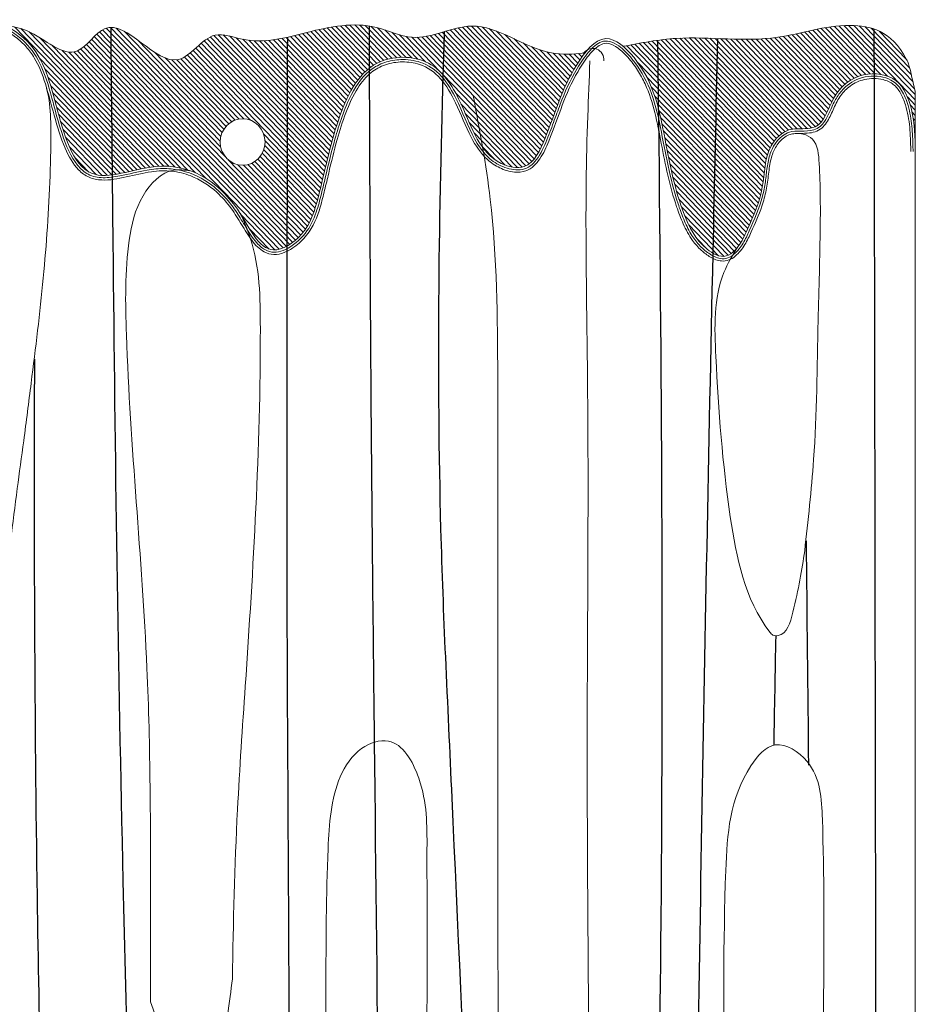
# Model space of a CAD drawing. Units: millimetres. Extents: x -605614936 to 17, y -1703671239 to 113.
# Drawn here: x -605612035 to -605611996, y -1703669604 to -1703669562 of the extents above; entities that cross this region are included whole.
import ezdxf

# ---------------------------------------------------------------- set-up
doc = ezdxf.new("R2010")
doc.units = ezdxf.units.MM
doc.layers.get('0').update_dxf_attribs({"lineweight": 9, "true_color": 0x1c1c1c})
doc.layers.add('05___PRT_ALL_DTM_CSYS', color=7, linetype='Continuous')

# ---------------------------------------------------------------- blocks, each defined once
blk = doc.blocks.new('A$C7A8449C8')
blk.add_line((60.1, 2.969, 1.28), (60.1, 103.149, 1.28))
at = {"color": 252, "linetype": 'Continuous'}
for p, q in [((23.019, 1.038, 1.28), (31.735, 9.755, 1.28)), ((30.016, 8.26, 1.28), (31.539, 9.784, 1.28)), ((49.458, 7.273, 1.28), (52.018, 9.833, 1.28)), ((49.558, 7.597, 1.28), (51.895, 9.934, 1.28)), ((49.674, 7.937, 1.28), (51.753, 10.016, 1.28)), ((49.812, 8.3, 1.28), (51.575, 10.063, 1.28)), ((49.993, 8.705, 1.28), (51.321, 10.034, 1.28)), ((50.354, 9.291, 1.28), (50.826, 9.763, 1.28)), ((23.139, 0.934, 1.28), (31.905, 9.701, 1.28)), ((23.254, 0.824, 1.28), (32.06, 9.631, 1.28)), ((23.366, 0.713, 1.28), (32.203, 9.549, 1.28)), ((23.48, 0.602, 1.28), (32.337, 9.459, 1.28)), ((23.597, 0.494, 1.28), (32.464, 9.361, 1.28)), ((30.402, 8.871, 1.28), (31.277, 9.746, 1.28)), ((49.221, 6.362, 1.28), (52.321, 9.462, 1.28)), ((49.292, 6.658, 1.28), (52.23, 9.595, 1.28)), ((49.371, 6.961, 1.28), (52.129, 9.719, 1.28)), ((23.72, 0.393, 1.28), (32.583, 9.256, 1.28)), ((29.455, 5.904, 1.28), (32.695, 9.144, 1.28)), ((29.894, 6.118, 1.28), (32.8, 9.024, 1.28)), ((49.035, 5.502, 1.28), (52.556, 9.023, 1.28)), ((49.094, 5.785, 1.28), (52.482, 9.174, 1.28)), ((49.155, 6.072, 1.28), (52.405, 9.321, 1.28)), ((30.139, 6.138, 1.28), (32.898, 8.897, 1.28)), ((30.336, 6.111, 1.28), (32.988, 8.763, 1.28)), ((30.504, 6.054, 1.28), (33.071, 8.621, 1.28)), ((48.866, 4.66, 1.28), (52.769, 8.562, 1.28)), ((48.922, 4.941, 1.28), (52.698, 8.716, 1.28)), ((48.978, 5.221, 1.28), (52.627, 8.87, 1.28)), ((30.649, 5.975, 1.28), (33.146, 8.472, 1.28)), ((30.775, 5.877, 1.28), (33.215, 8.316, 1.28)), ((30.884, 5.76, 1.28), (33.278, 8.155, 1.28)), ((48.669, 3.789, 1.28), (52.97, 8.09, 1.28)), ((48.743, 4.087, 1.28), (52.905, 8.25, 1.28)), ((48.807, 4.376, 1.28), (52.838, 8.407, 1.28)), ((30.974, 5.626, 1.28), (33.335, 7.988, 1.28)), ((31.043, 5.471, 1.28), (33.389, 7.816, 1.28)), ((31.088, 5.292, 1.28), (33.438, 7.641, 1.28)), ((48.474, 3.145, 1.28), (53.092, 7.763, 1.28)), ((48.582, 3.478, 1.28), (53.033, 7.928, 1.28)), ((31.038, 4.792, 1.28), (33.532, 7.287, 1.28)), ((31.098, 5.077, 1.28), (33.486, 7.465, 1.28)), ((47.736, 1.734, 1.28), (53.242, 7.239, 1.28)), ((48.126, 2.348, 1.28), (53.197, 7.419, 1.28)), ((48.332, 2.778, 1.28), (53.147, 7.594, 1.28)), ((27.768, 1.297, 1.28), (33.578, 7.108, 1.28)), ((27.891, 1.196, 1.28), (33.623, 6.928, 1.28)), ((47.217, 0.99, 1.28), (53.28, 7.053, 1.28)), ((47.407, 0.956, 1.28), (53.31, 6.859, 1.28)), ((21.537, 2.7, 1.28), (25.209, 6.372, 1.28)), ((21.634, 3.021, 1.28), (25.026, 6.413, 1.28)), ((21.723, 3.335, 1.28), (24.841, 6.453, 1.28)), ((21.809, 3.646, 1.28), (24.654, 6.491, 1.28)), ((21.897, 3.958, 1.28), (24.464, 6.525, 1.28)), ((21.989, 4.275, 1.28), (24.267, 6.553, 1.28)), ((22.092, 4.602, 1.28), (24.062, 6.572, 1.28)), ((22.213, 4.947, 1.28), (23.841, 6.575, 1.28)), ((22.368, 5.327, 1.28), (23.59, 6.548, 1.28)), ((22.622, 5.805, 1.28), (23.248, 6.431, 1.28)), ((22.744, 1.213, 1.28), (28, 6.469, 1.28)), ((22.889, 1.134, 1.28), (28.454, 6.698, 1.28)), ((28.012, 1.093, 1.28), (33.667, 6.748, 1.28)), ((28.132, 0.989, 1.28), (33.712, 6.568, 1.28)), ((28.255, 0.886, 1.28), (33.756, 6.388, 1.28)), ((47.597, 0.921, 1.28), (53.336, 6.66, 1.28)), ((47.788, 0.888, 1.28), (53.361, 6.46, 1.28)), ((19.921, 0.186, 1.28), (25.962, 6.227, 1.28)), ((20.215, 0.256, 1.28), (26.161, 6.202, 1.28)), ((20.577, 0.393, 1.28), (26.37, 6.185, 1.28)), ((21.061, 1.55, 1.28), (25.769, 6.258, 1.28)), ((21.069, 0.661, 1.28), (26.589, 6.18, 1.28)), ((21.279, 1.993, 1.28), (25.58, 6.294, 1.28)), ((21.423, 2.362, 1.28), (25.394, 6.332, 1.28)), ((21.625, 0.992, 1.28), (26.822, 6.189, 1.28)), ((22.051, 1.194, 1.28), (27.072, 6.214, 1.28)), ((22.348, 1.266, 1.28), (27.344, 6.262, 1.28)), ((22.57, 1.263, 1.28), (27.647, 6.34, 1.28)), ((28.381, 0.788, 1.28), (33.8, 6.207, 1.28)), ((28.515, 0.697, 1.28), (33.845, 6.027, 1.28)), ((37.649, 0.627, 1.28), (43.001, 5.979, 1.28)), ((39.029, 2.231, 1.28), (42.878, 6.081, 1.28)), ((39.596, 3.023, 1.28), (42.736, 6.163, 1.28)), ((39.838, 3.489, 1.28), (42.566, 6.218, 1.28)), ((40.03, 3.906, 1.28), (42.362, 6.238, 1.28)), ((40.213, 4.314, 1.28), (42.116, 6.216, 1.28)), ((40.422, 4.747, 1.28), (41.808, 6.133, 1.28)), ((47.98, 0.855, 1.28), (53.387, 6.262, 1.28)), ((48.174, 0.824, 1.28), (53.418, 6.068, 1.28)), ((23.855, 0.303, 1.28), (29.336, 5.784, 1.28)), ((28.659, 0.617, 1.28), (33.89, 5.848, 1.28)), ((28.82, 0.554, 1.28), (33.936, 5.669, 1.28)), ((37.878, 0.631, 1.28), (43.108, 5.862, 1.28)), ((38.087, 0.616, 1.28), (43.204, 5.733, 1.28)), ((38.283, 0.587, 1.28), (43.291, 5.596, 1.28)), ((40.765, 5.314, 1.28), (41.347, 5.896, 1.28)), ((48.368, 0.795, 1.28), (53.456, 5.882, 1.28)), ((48.565, 0.767, 1.28), (53.504, 5.705, 1.28)), ((48.764, 0.742, 1.28), (53.562, 5.539, 1.28)), ((24.011, 0.235, 1.28), (29.121, 5.345, 1.28)), ((24.203, 0.203, 1.28), (29.101, 5.1, 1.28)), ((29.01, 0.52, 1.28), (33.982, 5.491, 1.28)), ((29.24, 0.525, 1.28), (34.03, 5.314, 1.28)), ((29.512, 0.572, 1.28), (34.079, 5.139, 1.28)), ((38.47, 0.55, 1.28), (43.371, 5.451, 1.28)), ((38.652, 0.507, 1.28), (43.445, 5.301, 1.28)), ((38.83, 0.461, 1.28), (43.515, 5.146, 1.28)), ((48.966, 0.719, 1.28), (53.632, 5.384, 1.28)), ((49.171, 0.699, 1.28), (53.713, 5.241, 1.28)), ((49.38, 0.683, 1.28), (53.805, 5.108, 1.28)), ((60.088, 5.105, 1.28), (60.1, 5.117, 1.28)), ((60.095, 5.337, 1.28), (60.1, 5.342, 1.28)), ((24.455, 0.23, 1.28), (29.128, 4.903, 1.28)), ((24.819, 0.37, 1.28), (29.185, 4.735, 1.28)), ((29.811, 0.646, 1.28), (34.129, 4.964, 1.28)), ((30.106, 0.717, 1.28), (34.18, 4.791, 1.28)), ((39.006, 0.412, 1.28), (43.583, 4.989, 1.28)), ((39.181, 0.362, 1.28), (43.648, 4.83, 1.28)), ((39.356, 0.314, 1.28), (43.713, 4.67, 1.28)), ((49.592, 0.671, 1.28), (53.907, 4.986, 1.28)), ((49.809, 0.663, 1.28), (54.021, 4.875, 1.28)), ((50.029, 0.659, 1.28), (54.146, 4.776, 1.28)), ((50.253, 0.658, 1.28), (54.286, 4.691, 1.28)), ((60.061, 4.63, 1.28), (60.1, 4.668, 1.28)), ((60.078, 4.87, 1.28), (60.1, 4.893, 1.28)), ((25.424, 0.75, 1.28), (29.264, 4.59, 1.28)), ((26.171, 1.272, 1.28), (29.363, 4.464, 1.28)), ((26.643, 1.519, 1.28), (29.479, 4.356, 1.28)), ((26.948, 1.6, 1.28), (29.613, 4.266, 1.28)), ((30.373, 0.76, 1.28), (34.233, 4.62, 1.28)), ((30.619, 0.781, 1.28), (34.288, 4.45, 1.28)), ((30.848, 0.786, 1.28), (34.344, 4.282, 1.28)), ((39.534, 0.267, 1.28), (43.776, 4.509, 1.28)), ((39.717, 0.225, 1.28), (43.839, 4.347, 1.28)), ((50.48, 0.661, 1.28), (54.444, 4.625, 1.28)), ((50.709, 0.665, 1.28), (54.629, 4.585, 1.28)), ((50.94, 0.672, 1.28), (54.837, 4.57, 1.28)), ((51.172, 0.679, 1.28), (55.059, 4.567, 1.28)), ((51.405, 0.688, 1.28), (55.276, 4.559, 1.28)), ((51.638, 0.696, 1.28), (55.474, 4.533, 1.28)), ((51.87, 0.704, 1.28), (55.645, 4.479, 1.28)), ((52.1, 0.71, 1.28), (55.785, 4.395, 1.28)), ((52.329, 0.714, 1.28), (55.9, 4.285, 1.28)), ((60.037, 4.381, 1.28), (60.1, 4.444, 1.28)), ((27.172, 1.6, 1.28), (29.768, 4.196, 1.28)), ((27.35, 1.553, 1.28), (29.948, 4.151, 1.28)), ((27.502, 1.481, 1.28), (30.162, 4.141, 1.28)), ((27.639, 1.393, 1.28), (30.447, 4.201, 1.28)), ((31.066, 0.779, 1.28), (34.402, 4.115, 1.28)), ((31.274, 0.763, 1.28), (34.462, 3.951, 1.28)), ((39.905, 0.189, 1.28), (43.901, 4.185, 1.28)), ((40.103, 0.162, 1.28), (43.962, 4.022, 1.28)), ((40.314, 0.149, 1.28), (44.024, 3.859, 1.28)), ((52.555, 0.716, 1.28), (55.997, 4.158, 1.28)), ((52.778, 0.714, 1.28), (56.082, 4.018, 1.28)), ((52.998, 0.709, 1.28), (56.158, 3.869, 1.28)), ((59.949, 3.844, 1.28), (60.1, 3.995, 1.28)), ((60.001, 4.121, 1.28), (60.1, 4.219, 1.28)), ((31.475, 0.739, 1.28), (34.525, 3.789, 1.28)), ((31.67, 0.709, 1.28), (34.589, 3.629, 1.28)), ((31.86, 0.675, 1.28), (34.657, 3.472, 1.28)), ((40.546, 0.157, 1.28), (44.086, 3.696, 1.28)), ((40.805, 0.191, 1.28), (44.149, 3.535, 1.28)), ((53.214, 0.701, 1.28), (56.229, 3.716, 1.28)), ((53.425, 0.688, 1.28), (56.3, 3.562, 1.28)), ((53.632, 0.67, 1.28), (56.373, 3.411, 1.28)), ((59.748, 3.193, 1.28), (60.1, 3.546, 1.28)), ((59.872, 3.542, 1.28), (60.1, 3.77, 1.28)), ((32.047, 0.638, 1.28), (34.728, 3.318, 1.28)), ((32.231, 0.597, 1.28), (34.802, 3.168, 1.28)), ((32.414, 0.555, 1.28), (34.879, 3.021, 1.28)), ((41.097, 0.258, 1.28), (44.212, 3.374, 1.28)), ((41.427, 0.363, 1.28), (44.278, 3.214, 1.28)), ((41.797, 0.509, 1.28), (44.344, 3.057, 1.28)), ((53.835, 0.648, 1.28), (56.451, 3.265, 1.28)), ((54.033, 0.622, 1.28), (56.537, 3.126, 1.28)), ((54.226, 0.591, 1.28), (56.632, 2.996, 1.28)), ((56.908, 0.129, 1.28), (60.1, 3.321, 1.28)), ((57.126, 0.123, 1.28), (60.1, 3.097, 1.28)), ((32.595, 0.512, 1.28), (34.961, 2.878, 1.28)), ((32.775, 0.468, 1.28), (35.047, 2.739, 1.28)), ((32.956, 0.424, 1.28), (35.138, 2.606, 1.28)), ((42.2, 0.687, 1.28), (44.413, 2.901, 1.28)), ((42.61, 0.874, 1.28), (44.484, 2.747, 1.28)), ((43.001, 1.04, 1.28), (44.557, 2.596, 1.28)), ((54.416, 0.556, 1.28), (56.734, 2.874, 1.28)), ((54.604, 0.519, 1.28), (56.845, 2.76, 1.28)), ((54.789, 0.48, 1.28), (56.964, 2.655, 1.28)), ((54.974, 0.44, 1.28), (57.092, 2.558, 1.28)), ((57.352, 0.125, 1.28), (60.071, 2.843, 1.28)), ((57.591, 0.138, 1.28), (60.002, 2.549, 1.28)), ((33.137, 0.381, 1.28), (35.233, 2.477, 1.28)), ((33.32, 0.339, 1.28), (35.334, 2.353, 1.28)), ((33.503, 0.298, 1.28), (35.441, 2.236, 1.28)), ((33.689, 0.259, 1.28), (35.554, 2.124, 1.28)), ((37.389, 0.592, 1.28), (38.923, 2.125, 1.28)), ((43.355, 1.169, 1.28), (44.633, 2.447, 1.28)), ((43.67, 1.26, 1.28), (44.711, 2.301, 1.28)), ((43.95, 1.315, 1.28), (44.792, 2.157, 1.28)), ((55.158, 0.4, 1.28), (57.229, 2.471, 1.28)), ((55.343, 0.36, 1.28), (57.376, 2.393, 1.28)), ((55.528, 0.321, 1.28), (57.534, 2.327, 1.28)), ((55.715, 0.284, 1.28), (57.704, 2.273, 1.28)), ((55.904, 0.248, 1.28), (57.888, 2.232, 1.28)), ((56.096, 0.216, 1.28), (58.088, 2.208, 1.28)), ((56.292, 0.187, 1.28), (58.308, 2.203, 1.28)), ((56.492, 0.162, 1.28), (58.556, 2.226, 1.28)), ((56.697, 0.143, 1.28), (58.854, 2.3, 1.28)), ((57.847, 0.17, 1.28), (59.928, 2.252, 1.28)), ((33.878, 0.223, 1.28), (35.674, 2.02, 1.28)), ((34.069, 0.19, 1.28), (35.802, 1.923, 1.28)), ((34.264, 0.16, 1.28), (35.938, 1.834, 1.28)), ((34.463, 0.135, 1.28), (36.082, 1.754, 1.28)), ((44.204, 1.344, 1.28), (44.875, 2.015, 1.28)), ((44.44, 1.356, 1.28), (44.96, 1.876, 1.28)), ((44.663, 1.355, 1.28), (45.048, 1.74, 1.28)), ((58.134, 0.233, 1.28), (59.846, 1.945, 1.28)), ((34.668, 0.116, 1.28), (36.236, 1.684, 1.28)), ((34.879, 0.102, 1.28), (36.4, 1.623, 1.28)), ((35.099, 0.097, 1.28), (36.574, 1.573, 1.28)), ((35.329, 0.103, 1.28), (36.759, 1.533, 1.28)), ((35.572, 0.121, 1.28), (36.956, 1.506, 1.28)), ((35.833, 0.158, 1.28), (37.167, 1.492, 1.28)), ((36.119, 0.219, 1.28), (37.394, 1.494, 1.28)), ((36.436, 0.312, 1.28), (37.642, 1.518, 1.28)), ((36.77, 0.421, 1.28), (37.921, 1.573, 1.28)), ((37.094, 0.521, 1.28), (38.258, 1.685, 1.28)), ((44.878, 1.345, 1.28), (45.139, 1.606, 1.28)), ((45.086, 1.329, 1.28), (45.232, 1.475, 1.28)), ((45.289, 1.307, 1.28), (45.33, 1.348, 1.28)), ((58.485, 0.36, 1.28), (59.714, 1.589, 1.28))]:
    blk.add_line(p, q, dxfattribs=at)
blk.add_circle((30.1, 5.139, 1.28), 1)
blk.add_arc((45.719, 1.604, 1.28), 0.496, 217.3859, 4.7163)
for points, knots in [([(52.273, 73.611, 0.92), (52.384, 73.741, 0.96), (52.738, 74.043, 1.089), (53.752, 74.207, 1.458), (54.803, 72.73, 1.841), (55.372, 70.096, 2.048), (55.483, 66.538, 2.088), (55.681, 61.342, 2.16), (55.654, 53.012, 2.151), (55.768, 43.507, 2.192), (55.797, 35.883, 2.202), (55.624, 31.982, 2.139), (53.78, 30.703, 1.468), (51.967, 32.955, 0.808), (51.663, 38.056, 0.698), (51.756, 46.352, 0.732), (51.648, 55.468, 0.692), (51.634, 63.314, 0.687), (51.324, 67.516, 0.575), (51.396, 69.346, 0.601)], [3.266561, 3.266561, 3.266561, 3.266561, 3.796067, 4.718525, 6.15354, 8.677935, 12.950562, 16.723388, 24.310444, 37.949593, 45.035459, 47.606786, 49.157249, 50.541355, 55.173473, 64.473639, 75.423006, 82.521562, 88.020165, 88.020165, 88.020165, 88.020165]), ([(45.754, 64.588, 0.064), (45.756, 64.528, 0.063), (46.127, 53.474, -0.11), (45.635, 37.193, 0.12), (45.937, 17.067, -0.021), (45.633, 7.033, 0.121), (45.912, 2.444, -0.009), (45.926, 1.65, -0.016), (45.927, 1.645, -0.016)], [80.548752, 80.548752, 80.548752, 80.548752, 80.728912, 113.498848, 129.795975, 141.201538, 143.568078, 143.584007, 143.584007, 143.584007, 143.584007]), ([(39.987, 3.136, 2.753), (40.317, 4.621, 2.6), (41.198, 8.586, 2.189), (41.27, 18.09, 2.155), (41.212, 32.456, 2.182), (41.273, 44.366, 2.154), (41.254, 50.844, 2.163)], [0, 0, 0, 0, 4.573894, 12.219012, 28.332503, 47.810456, 47.810456, 47.810456, 47.810456]), ([(34.04, 48.756, 0.137), (34.041, 48.724, 0.137), (34.041, 48.691, 0.138), (34.042, 48.658, 0.138), (34.042, 48.658, 0.138), (34.042, 48.658, 0.138), (34.042, 48.658, 0.138), (34.046, 48.354, 0.14), (34.076, 46, 0.158), (34.117, 41.598, 0.181), (34.118, 36.549, 0.182), (34.327, 32.899, 0.302), (35.31, 31.203, 0.87), (36.856, 30.606, 1.763), (38.033, 32.912, 2.442), (38.002, 36.079, 2.424), (38.043, 41.045, 2.448), (37.975, 45.696, 2.409), (37.956, 48.779, 2.398), (37.955, 49.558, 2.397)], [12.939676, 12.939676, 12.939676, 12.939676, 13.063141, 13.063141, 13.063141, 13.063832, 13.063832, 13.063832, 14.21253, 21.9604, 29.442729, 33.370712, 35.295151, 36.839279, 39.454859, 43.281986, 49.177585, 57.855273, 60.776912, 60.776912, 60.776912, 60.776912]), ([(26.297, 42.168, 0.146), (26.299, 40.78, 0.147), (26.3, 35.988, 0.147), (26.291, 26.388, 0.143), (25.362, 16.913, -0.291), (25.27, 10.026, -0.333), (25.791, 7.495, -0.09), (26.889, 6.236, 0.422), (27.64, 6.347, 0.772), (27.854, 6.378, 0.871)], [60.598801, 60.598801, 60.598801, 60.598801, 64.759713, 74.96652, 89.355204, 93.434201, 95.431804, 97.177973, 97.873279, 97.873279, 97.873279, 97.873279]), ([(29.544, 41.177, 1.659), (29.575, 38.75, 1.674), (29.674, 34.526, 1.72), (30.273, 25.205, 2), (30.727, 17.109, 2.211), (30.624, 10.126, 2.163), (30.008, 8.571, 1.876), (29.865, 8.209, 1.809)], [62.275286, 62.275286, 62.275286, 62.275286, 69.538499, 74.858073, 90.272772, 94.163432, 95.343959, 95.343959, 95.343959, 95.343959]), ([(52.18, 9.65, 1.28), (51.955, 10.011, 1.28), (51.083, 11.412, 1.28), (51.228, 15.568, 1.28), (51.635, 20.671, 1.28), (52.495, 24.88, 1.28), (53.747, 26.405, 1.28), (54.357, 26.417, 1.28), (54.83, 24.756, 1.28), (55.043, 23.569, 1.28), (55.166, 22.742, 1.28)], [0, 0, 0, 0, 1.264182, 4.899069, 11.837004, 17.09796, 17.289216, 17.52841, 18.725038, 21.396715, 21.396715, 21.396715, 21.396715]), ([(19.486, 24.591, 1.28), (19.663, 22.987, 1.28), (19.921, 20.957, 1.28), (20.241, 18.703, 1.28), (20.343, 18.002, 1.28)], [31.344811, 31.344811, 31.344811, 31.344811, 36.238061, 38.387679, 38.387679, 38.387679, 38.387679]), ([(0.3, 7.248, 1.28), (0.321, 6.921, 1.28), (0.342, 6.594, 1.28), (0.417, 5.615, 1.28), (0.483, 4.967, 1.28), (0.711, 3.67, 1.28), (0.867, 3.014, 1.28), (1.265, 2.148, 1.28), (1.422, 1.88, 1.28), (1.756, 1.463, 1.28), (1.918, 1.299, 1.28), (2.281, 1.011, 1.28), (2.479, 0.889, 1.28), (2.852, 0.739, 1.28), (3.024, 0.698, 1.28), (3.46, 0.681, 1.28), (3.739, 0.763, 1.28), (4.274, 1.046, 1.28), (4.526, 1.244, 1.28), (4.938, 1.661, 1.28), (5.103, 1.883, 1.28), (5.453, 2.489, 1.28), (5.608, 2.897, 1.28), (5.838, 3.611, 1.28), (5.917, 3.876, 1.28), (6.067, 4.377, 1.28), (6.137, 4.61, 1.28), (6.291, 5.075, 1.28), (6.376, 5.304, 1.28), (6.541, 5.639, 1.28), (6.614, 5.762, 1.28), (6.779, 5.955, 1.28), (6.87, 6.034, 1.28), (7.071, 6.114, 1.28), (7.168, 6.123, 1.28), (7.348, 6.102, 1.28), (7.432, 6.073, 1.28), (7.595, 5.995, 1.28), (7.673, 5.947, 1.28), (7.921, 5.771, 1.28), (8.089, 5.618, 1.28), (8.504, 5.239, 1.28), (8.753, 5.006, 1.28), (9.144, 4.735, 1.28), (9.286, 4.656, 1.28), (9.592, 4.548, 1.28), (9.757, 4.539, 1.28), (10.108, 4.594, 1.28), (10.291, 4.66, 1.28), (10.681, 4.856, 1.28), (10.885, 4.992, 1.28), (11.264, 5.275, 1.28), (11.442, 5.426, 1.28), (11.975, 5.891, 1.28), (12.327, 6.216, 1.28), (12.954, 6.613, 1.28), (13.165, 6.726, 1.28), (13.612, 6.908, 1.28), (13.847, 6.975, 1.28), (14.245, 7.007, 1.28), (14.411, 6.994, 1.28), (14.719, 6.902, 1.28), (14.859, 6.826, 1.28), (15.293, 6.493, 1.28), (15.52, 6.141, 1.28), (15.896, 5.373, 1.28), (16.042, 4.954, 1.28), (16.441, 3.738, 1.28), (16.614, 3.054, 1.28), (17.021, 2.098, 1.28), (17.137, 1.855, 1.28), (17.404, 1.369, 1.28), (17.556, 1.128, 1.28), (17.9, 0.692, 1.28), (18.095, 0.502, 1.28), (18.462, 0.272, 1.28), (18.629, 0.211, 1.28), (18.985, 0.188, 1.28), (19.183, 0.225, 1.28), (19.587, 0.378, 1.28), (19.791, 0.492, 1.28), (20.154, 0.753, 1.28), (20.311, 0.893, 1.28), (20.584, 1.189, 1.28), (20.703, 1.347, 1.28), (21.016, 1.85, 1.28), (21.171, 2.225, 1.28), (21.443, 3.053, 1.28), (21.561, 3.509, 1.28), (21.834, 4.468, 1.28), (21.985, 4.962, 1.28), (22.343, 5.762, 1.28), (22.536, 6.086, 1.28), (22.923, 6.469, 1.28), (23.08, 6.582, 1.28), (23.432, 6.731, 1.28), (23.621, 6.766, 1.28), (24.167, 6.79, 1.28), (24.535, 6.722, 1.28), (25.285, 6.563, 1.28), (25.666, 6.469, 1.28), (26.344, 6.377, 1.28), (26.646, 6.369, 1.28), (27.232, 6.43, 1.28), (27.516, 6.497, 1.28), (28.203, 6.755, 1.28), (28.592, 6.991, 1.28), (29.181, 7.509, 1.28), (29.399, 7.746, 1.28), (29.758, 8.224, 1.28), (29.905, 8.456, 1.28), (30.199, 8.927, 1.28), (30.346, 9.162, 1.28), (30.668, 9.575, 1.28), (30.844, 9.757, 1.28), (31.192, 9.939, 1.28), (31.34, 9.98, 1.28), (31.647, 9.987, 1.28), (31.803, 9.953, 1.28), (32.104, 9.84, 1.28), (32.251, 9.761, 1.28), (32.602, 9.523, 1.28), (32.796, 9.344, 1.28), (33.261, 8.779, 1.28), (33.431, 8.36, 1.28), (33.634, 7.7, 1.28), (33.696, 7.455, 1.28), (33.82, 6.969, 1.28), (33.879, 6.727, 1.28), (34.056, 6.002, 1.28), (34.175, 5.52, 1.28), (34.428, 4.654, 1.28), (34.552, 4.267, 1.28), (34.85, 3.505, 1.28), (35.025, 3.135, 1.28), (35.41, 2.554, 1.28), (35.607, 2.326, 1.28), (36.024, 2, 1.28), (36.236, 1.887, 1.28), (36.709, 1.733, 1.28), (36.968, 1.693, 1.28), (37.487, 1.689, 1.28), (37.746, 1.725, 1.28), (38.358, 1.913, 1.28), (38.663, 2.125, 1.28), (39.186, 2.701, 1.28), (39.404, 3.064, 1.28), (39.837, 3.934, 1.28), (40.036, 4.455, 1.28), (40.486, 5.29, 1.28), (40.711, 5.623, 1.28), (41.177, 6.033, 1.28), (41.36, 6.155, 1.28), (41.771, 6.344, 1.28), (41.997, 6.413, 1.28), (42.397, 6.447, 1.28), (42.572, 6.434, 1.28), (42.867, 6.333, 1.28), (42.987, 6.258, 1.28), (43.194, 6.078, 1.28), (43.282, 5.972, 1.28), (43.523, 5.626, 1.28), (43.644, 5.358, 1.28), (43.99, 4.542, 1.28), (44.166, 4.036, 1.28), (44.55, 3.062, 1.28), (44.758, 2.594, 1.28), (45.199, 1.865, 1.28), (45.362, 1.62, 1.28), (45.712, 1.201, 1.28), (45.901, 1.032, 1.28), (46.197, 0.891, 1.28), (46.305, 0.875, 1.28), (46.554, 0.925, 1.28), (46.698, 0.995, 1.28), (46.989, 1.203, 1.28), (47.136, 1.339, 1.28), (47.439, 1.667, 1.28), (47.586, 1.858, 1.28), (47.842, 2.241, 1.28), (47.952, 2.436, 1.28), (48.239, 3.033, 1.28), (48.375, 3.447, 1.28), (48.596, 4.307, 1.28), (48.682, 4.754, 1.28), (48.863, 5.659, 1.28), (48.956, 6.117, 1.28), (49.176, 7.027, 1.28), (49.302, 7.48, 1.28), (49.544, 8.174, 1.28), (49.64, 8.422, 1.28), (49.867, 8.912, 1.28), (50, 9.153, 1.28), (50.283, 9.529, 1.28), (50.412, 9.672, 1.28), (50.683, 9.912, 1.28), (50.818, 10.013, 1.28), (51.117, 10.182, 1.28), (51.281, 10.248, 1.28), (51.567, 10.27, 1.28), (51.681, 10.257, 1.28), (51.89, 10.181, 1.28), (51.982, 10.122, 1.28), (52.249, 9.911, 1.28), (52.384, 9.736, 1.28), (52.609, 9.379, 1.28), (52.697, 9.193, 1.28), (52.951, 8.649, 1.28), (53.121, 8.282, 1.28), (53.335, 7.675, 1.28), (53.403, 7.448, 1.28), (53.5, 6.981, 1.28), (53.528, 6.744, 1.28), (53.583, 6.29, 1.28), (53.613, 6.071, 1.28), (53.711, 5.69, 1.28), (53.775, 5.525, 1.28), (53.959, 5.218, 1.28), (54.083, 5.075, 1.28), (54.298, 4.91, 1.28), (54.381, 4.862, 1.28), (54.534, 4.804, 1.28), (54.605, 4.789, 1.28), (54.767, 4.771, 1.28), (54.856, 4.769, 1.28), (55.085, 4.766, 1.28), (55.234, 4.768, 1.28), (55.495, 4.737, 1.28), (55.606, 4.714, 1.28), (55.815, 4.624, 1.28), (55.908, 4.56, 1.28), (56.064, 4.41, 1.28), (56.128, 4.326, 1.28), (56.296, 4.062, 1.28), (56.379, 3.868, 1.28), (56.558, 3.48, 1.28), (56.655, 3.295, 1.28), (56.899, 2.976, 1.28), (57.04, 2.839, 1.28), (57.386, 2.595, 1.28), (57.6, 2.5, 1.28), (58.1, 2.387, 1.28), (58.398, 2.387, 1.28), (58.834, 2.494, 1.28), (58.989, 2.563, 1.28), (59.246, 2.756, 1.28), (59.352, 2.881, 1.28), (59.532, 3.183, 1.28), (59.605, 3.357, 1.28), (59.761, 3.855, 1.28), (59.817, 4.182, 1.28), (59.882, 4.828, 1.28), (59.891, 5.153, 1.28), (59.899, 5.504, 1.28), (59.9, 5.525, 1.28), (59.9, 5.546, 1.28)], [0, 0, 0, 0, 0.990578, 0.990578, 2.971734, 2.971734, 4.95289, 4.95289, 5.922774, 5.922774, 6.633085, 6.633085, 7.343396, 7.343396, 7.937594, 7.937594, 8.885214, 8.885214, 9.832835, 9.832835, 10.780455, 10.780455, 12.192944, 12.192944, 12.95115, 12.95115, 13.541783, 13.541783, 14.132417, 14.132417, 14.532769, 14.532769, 14.886979, 14.886979, 15.16403, 15.16403, 15.441081, 15.441081, 15.718132, 15.718132, 16.319001, 16.319001, 17.147122, 17.147122, 17.628154, 17.628154, 18.239915, 18.239915, 18.851676, 18.851676, 19.573714, 19.573714, 20.295752, 20.295752, 21.739827, 21.739827, 22.37702, 22.37702, 23.014213, 23.014213, 23.461827, 23.461827, 23.90944, 23.90944, 25.004149, 25.004149, 26.098858, 26.098858, 28.501815, 28.501815, 29.279431, 29.279431, 30.057048, 30.057048, 30.889564, 30.889564, 31.57744, 31.57744, 32.265317, 32.265317, 32.953193, 32.953193, 33.599939, 33.599939, 34.246685, 34.246685, 35.540178, 35.540178, 36.83367, 36.83367, 38.127162, 38.127162, 39.1911, 39.1911, 39.777262, 39.777262, 40.363425, 40.363425, 41.423332, 41.423332, 42.483239, 42.483239, 43.396983, 43.396983, 44.310726, 44.310726, 45.705389, 45.705389, 46.616927, 46.616927, 47.325827, 47.325827, 48.034728, 48.034728, 48.743628, 48.743628, 49.169683, 49.169683, 49.595738, 49.595738, 50.021793, 50.021793, 50.67059, 50.67059, 51.935623, 51.935623, 52.693527, 52.693527, 53.451432, 53.451432, 54.967242, 54.967242, 56.15223, 56.15223, 57.337219, 57.337219, 58.300376, 58.300376, 59.09368, 59.09368, 59.886985, 59.886985, 60.680289, 60.680289, 61.936692, 61.936692, 63.193096, 63.193096, 64.731635, 64.731635, 65.871398, 65.871398, 66.472829, 66.472829, 67.059569, 67.059569, 67.497905, 67.497905, 67.861197, 67.861197, 68.22449, 68.22449, 68.967626, 68.967626, 70.628466, 70.628466, 72.289306, 72.289306, 73.062624, 73.062624, 73.835942, 73.835942, 74.39636, 74.39636, 74.956778, 74.956778, 75.517196, 75.517196, 76.198379, 76.198379, 76.879561, 76.879561, 78.241926, 78.241926, 79.626598, 79.626598, 81.01127, 81.01127, 82.395941, 82.395941, 83.181182, 83.181182, 83.966423, 83.966423, 84.489493, 84.489493, 84.911599, 84.911599, 85.333704, 85.333704, 85.590416, 85.590416, 85.847127, 85.847127, 86.435215, 86.435215, 87.023303, 87.023303, 88.21258, 88.21258, 88.895746, 88.895746, 89.578912, 89.578912, 90.262078, 90.262078, 90.851362, 90.851362, 91.440646, 91.440646, 91.779845, 91.779845, 92.065107, 92.065107, 92.350369, 92.350369, 92.751535, 92.751535, 93.033677, 93.033677, 93.315819, 93.315819, 93.59796, 93.59796, 94.157622, 94.157622, 94.786831, 94.786831, 95.416041, 95.416041, 96.1786, 96.1786, 97.067698, 97.067698, 97.648688, 97.648688, 98.229677, 98.229677, 98.810667, 98.810667, 99.812822, 99.812822, 100.814977, 100.814977, 100.87899, 100.87899, 100.87899, 100.87899]), ([(0.2, 7.242, 1.28), (0.221, 6.915, 1.28), (0.242, 6.588, 1.28), (0.317, 5.609, 1.28), (0.383, 4.958, 1.28), (0.591, 3.774, 1.28), (0.713, 3.235, 1.28), (1.091, 2.227, 1.28), (1.348, 1.759, 1.28), (1.911, 1.165, 1.28), (2.141, 0.978, 1.28), (2.639, 0.698, 1.28), (2.904, 0.607, 1.28), (3.432, 0.578, 1.28), (3.702, 0.647, 1.28), (4.221, 0.893, 1.28), (4.467, 1.069, 1.28), (5.177, 1.717, 1.28), (5.464, 2.248, 1.28), (5.792, 3.133, 1.28), (5.876, 3.395, 1.28), (6.032, 3.908, 1.28), (6.104, 4.153, 1.28), (6.283, 4.741, 1.28), (6.395, 5.094, 1.28), (6.612, 5.565, 1.28), (6.702, 5.722, 1.28), (6.88, 5.909, 1.28), (6.958, 5.966, 1.28), (7.135, 6.024, 1.28), (7.229, 6.022, 1.28), (7.409, 5.977, 1.28), (7.497, 5.935, 1.28), (7.78, 5.762, 1.28), (7.979, 5.583, 1.28), (8.397, 5.201, 1.28), (8.616, 4.997, 1.28), (9.027, 4.686, 1.28), (9.219, 4.57, 1.28), (9.592, 4.446, 1.28), (9.776, 4.438, 1.28), (10.154, 4.502, 1.28), (10.344, 4.574, 1.28), (10.713, 4.762, 1.28), (10.891, 4.876, 1.28), (11.222, 5.116, 1.28), (11.378, 5.242, 1.28), (11.835, 5.632, 1.28), (12.126, 5.904, 1.28), (12.653, 6.305, 1.28), (12.867, 6.449, 1.28), (13.331, 6.693, 1.28), (13.578, 6.795, 1.28), (14.04, 6.902, 1.28), (14.258, 6.917, 1.28), (14.661, 6.828, 1.28), (14.84, 6.727, 1.28), (15.154, 6.453, 1.28), (15.291, 6.28, 1.28), (15.703, 5.623, 1.28), (15.909, 5.04, 1.28), (16.245, 4.011, 1.28), (16.376, 3.552, 1.28), (16.626, 2.803, 1.28), (16.734, 2.508, 1.28), (16.97, 1.972, 1.28), (17.087, 1.732, 1.28), (17.359, 1.252, 1.28), (17.512, 1.017, 1.28), (17.861, 0.59, 1.28), (18.058, 0.402, 1.28), (18.454, 0.164, 1.28), (18.646, 0.101, 1.28), (19.06, 0.094, 1.28), (19.283, 0.148, 1.28), (19.73, 0.338, 1.28), (19.954, 0.476, 1.28), (20.505, 0.911, 1.28), (20.765, 1.232, 1.28), (21.173, 1.95, 1.28), (21.323, 2.348, 1.28), (21.553, 3.088, 1.28), (21.64, 3.413, 1.28), (21.829, 4.09, 1.28), (21.93, 4.441, 1.28), (22.225, 5.297, 1.28), (22.441, 5.783, 1.28), (22.877, 6.299, 1.28), (23.035, 6.435, 1.28), (23.416, 6.63, 1.28), (23.644, 6.673, 1.28), (24.121, 6.679, 1.28), (24.372, 6.645, 1.28), (25.024, 6.523, 1.28), (25.435, 6.416, 1.28), (26.106, 6.302, 1.28), (26.369, 6.277, 1.28), (26.881, 6.285, 1.28), (27.131, 6.315, 1.28), (27.859, 6.482, 1.28), (28.314, 6.695, 1.28), (28.986, 7.189, 1.28), (29.228, 7.413, 1.28), (29.606, 7.847, 1.28), (29.751, 8.04, 1.28), (30.026, 8.456, 1.28), (30.158, 8.676, 1.28), (30.448, 9.127, 1.28), (30.606, 9.355, 1.28), (30.911, 9.663, 1.28), (31.05, 9.767, 1.28), (31.329, 9.874, 1.28), (31.463, 9.893, 1.28), (31.736, 9.867, 1.28), (31.876, 9.825, 1.28), (32.342, 9.617, 1.28), (32.659, 9.358, 1.28), (33.118, 8.791, 1.28), (33.268, 8.479, 1.28), (33.476, 7.899, 1.28), (33.546, 7.633, 1.28), (33.682, 7.109, 1.28), (33.746, 6.847, 1.28), (33.938, 6.064, 1.28), (34.065, 5.542, 1.28), (34.312, 4.693, 1.28), (34.415, 4.369, 1.28), (34.654, 3.718, 1.28), (34.791, 3.394, 1.28), (35.196, 2.646, 1.28), (35.497, 2.253, 1.28), (36.076, 1.856, 1.28), (36.291, 1.756, 1.28), (36.758, 1.623, 1.28), (37.008, 1.59, 1.28), (37.561, 1.591, 1.28), (37.865, 1.643, 1.28), (38.508, 1.883, 1.28), (38.81, 2.12, 1.28), (39.325, 2.729, 1.28), (39.536, 3.098, 1.28), (40.005, 4.061, 1.28), (40.232, 4.68, 1.28), (40.709, 5.422, 1.28), (40.87, 5.625, 1.28), (41.245, 5.963, 1.28), (41.457, 6.101, 1.28), (41.95, 6.299, 1.28), (42.224, 6.358, 1.28), (42.609, 6.319, 1.28), (42.733, 6.282, 1.28), (42.953, 6.16, 1.28), (43.049, 6.078, 1.28), (43.343, 5.755, 1.28), (43.492, 5.451, 1.28), (43.75, 4.858, 1.28), (43.859, 4.575, 1.28), (44.066, 4.032, 1.28), (44.163, 3.771, 1.28), (44.468, 2.999, 1.28), (44.689, 2.502, 1.28), (45.168, 1.731, 1.28), (45.339, 1.481, 1.28), (45.709, 1.064, 1.28), (45.908, 0.9, 1.28), (46.225, 0.784, 1.28), (46.345, 0.777, 1.28), (46.602, 0.838, 1.28), (46.739, 0.905, 1.28), (47.081, 1.14, 1.28), (47.285, 1.342, 1.28), (47.817, 1.968, 1.28), (48.067, 2.404, 1.28), (48.478, 3.388, 1.28), (48.615, 3.944, 1.28), (48.847, 5.055, 1.28), (48.95, 5.609, 1.28), (49.196, 6.711, 1.28), (49.337, 7.261, 1.28), (49.594, 8.019, 1.28), (49.677, 8.24, 1.28), (49.863, 8.677, 1.28), (49.968, 8.892, 1.28), (50.2, 9.262, 1.28), (50.32, 9.42, 1.28), (50.585, 9.699, 1.28), (50.727, 9.823, 1.28), (51.05, 10.039, 1.28), (51.228, 10.129, 1.28), (51.52, 10.172, 1.28), (51.63, 10.166, 1.28), (51.837, 10.097, 1.28), (51.93, 10.038, 1.28), (52.183, 9.832, 1.28), (52.311, 9.667, 1.28), (52.525, 9.323, 1.28), (52.611, 9.142, 1.28), (52.919, 8.48, 1.28), (53.144, 7.991, 1.28), (53.342, 7.27, 1.28), (53.383, 7.061, 1.28), (53.441, 6.645, 1.28), (53.462, 6.437, 1.28), (53.522, 6.028, 1.28), (53.563, 5.827, 1.28), (53.684, 5.491, 1.28), (53.754, 5.351, 1.28), (53.94, 5.088, 1.28), (54.053, 4.969, 1.28), (54.274, 4.805, 1.28), (54.377, 4.751, 1.28), (54.635, 4.671, 1.28), (54.807, 4.669, 1.28), (55.182, 4.666, 1.28), (55.388, 4.666, 1.28), (55.679, 4.581, 1.28), (55.773, 4.532, 1.28), (55.93, 4.408, 1.28), (55.996, 4.333, 1.28), (56.202, 4.044, 1.28), (56.301, 3.792, 1.28), (56.495, 3.384, 1.28), (56.585, 3.223, 1.28), (56.799, 2.94, 1.28), (56.921, 2.815, 1.28), (57.325, 2.497, 1.28), (57.645, 2.361, 1.28), (58.348, 2.274, 1.28), (58.719, 2.324, 1.28), (59.208, 2.577, 1.28), (59.364, 2.728, 1.28), (59.613, 3.108, 1.28), (59.706, 3.334, 1.28), (59.862, 3.863, 1.28), (59.914, 4.162, 1.28), (59.976, 4.753, 1.28), (59.988, 5.049, 1.28), (59.997, 5.412, 1.28), (59.999, 5.478, 1.28), (60, 5.544, 1.28)], [0, 0, 0, 0, 0.988741, 0.988741, 2.966224, 2.966224, 4.58262, 4.58262, 6.199016, 6.199016, 7.056415, 7.056415, 7.913814, 7.913814, 8.782264, 8.782264, 9.650714, 9.650714, 11.728666, 11.728666, 12.530146, 12.530146, 13.199261, 13.199261, 14.058769, 14.058769, 14.587956, 14.587956, 14.920683, 14.920683, 15.253411, 15.253411, 15.586138, 15.586138, 16.309706, 16.309706, 17.033273, 17.033273, 17.648787, 17.648787, 18.258001, 18.258001, 18.867215, 18.867215, 19.477558, 19.477558, 20.087902, 20.087902, 21.308589, 21.308589, 22.054448, 22.054448, 22.75996, 22.75996, 23.381853, 23.381853, 24.003746, 24.003746, 24.625639, 24.625639, 26.11476, 26.11476, 27.603881, 27.603881, 28.598429, 28.598429, 29.354986, 29.354986, 30.111542, 30.111542, 30.922591, 30.922591, 31.638827, 31.638827, 32.355062, 32.355062, 33.093979, 33.093979, 34.40553, 34.40553, 35.717081, 35.717081, 36.643585, 36.643585, 37.570089, 37.570089, 39.008601, 39.008601, 39.680283, 39.680283, 40.428627, 40.428627, 41.176972, 41.176972, 42.312921, 42.312921, 43.072649, 43.072649, 43.832378, 43.832378, 45.351835, 45.351835, 46.287286, 46.287286, 46.931184, 46.931184, 47.575082, 47.575082, 48.323205, 48.323205, 48.860541, 48.860541, 49.275537, 49.275537, 49.690533, 49.690533, 50.687015, 50.687015, 51.683497, 51.683497, 52.502187, 52.502187, 53.320877, 53.320877, 54.958257, 54.958257, 55.954182, 55.954182, 56.950107, 56.950107, 58.446692, 58.446692, 59.18182, 59.18182, 59.916949, 59.916949, 60.8148, 60.8148, 62.044873, 62.044873, 63.274945, 63.274945, 65.084155, 65.084155, 65.846054, 65.846054, 66.565815, 66.565815, 67.285575, 67.285575, 67.647057, 67.647057, 68.008539, 68.008539, 68.881274, 68.881274, 69.754009, 69.754009, 70.626745, 70.626745, 72.372215, 72.372215, 73.152622, 73.152622, 73.933029, 73.933029, 74.428224, 74.428224, 74.92342, 74.92342, 75.678189, 75.678189, 77.172041, 77.172041, 78.934875, 78.934875, 80.61557, 80.61557, 82.296265, 82.296265, 83.000995, 83.000995, 83.705726, 83.705726, 84.275909, 84.275909, 84.781136, 84.781136, 85.286362, 85.286362, 85.573707, 85.573707, 85.861053, 85.861053, 86.446304, 86.446304, 87.031555, 87.031555, 88.615881, 88.615881, 89.233286, 89.233286, 89.85069, 89.85069, 90.484638, 90.484638, 90.974704, 90.974704, 91.46477, 91.46477, 91.845493, 91.845493, 92.394241, 92.394241, 92.94299, 92.94299, 93.232168, 93.232168, 93.521346, 93.521346, 94.246656, 94.246656, 94.777714, 94.777714, 95.308771, 95.308771, 96.370887, 96.370887, 97.433002, 97.433002, 98.151597, 98.151597, 98.870192, 98.870192, 99.774527, 99.774527, 100.678862, 100.678862, 100.87899, 100.87899, 100.87899, 100.87899]), ([(47.068, 1.018, 1.28), (47.863, 0.871, 1.28), (50.125, 0.456, 1.28), (53.566, 1.012, 1.28), (56.729, -0.144, 1.28), (59.119, 0.336, 1.28), (59.838, 1.832, 1.28), (60.1, 2.969, 1.28)], [49.452238, 49.452238, 49.452238, 49.452238, 51.873506, 56.383734, 59.539633, 61.794608, 62.010043, 62.010043, 62.010043, 62.010043]), ([(19.529, 0.143, 1.28), (19.851, 0.158, 1.28), (20.966, 0.372, 1.28), (22.591, 2.001, 1.28), (24.371, -0.991, 1.28), (26.922, 2.89, 1.28), (28.578, 0.183, 1.28), (30.669, 1.03, 1.28), (33.008, 0.37, 1.28), (35.615, -0.149, 1.28), (37.975, 1.01, 1.28), (40.705, -0.561, 1.28), (43.086, 1.455, 1.28), (44.839, 1.361, 1.28), (45.325, 1.303, 1.28)], [20.515487, 20.515487, 20.515487, 20.515487, 21.488176, 23.885424, 25.451776, 28.986088, 30.93185, 32.150483, 35.055686, 38.144668, 39.810396, 42.499007, 46.246051, 47.698066, 47.698066, 47.698066, 47.698066])]:
    blk.add_open_spline(points, degree=3, knots=knots)
for points in [[(26.297, 42.168, 0.146), (26.589, 43.672, 1.28), (27.473, 44.689, 1.28), (27.952, 44.353, 1.28), (28.422, 43.907, 1.28), (28.984, 43.736, 1.28), (29.419, 42.769, 1.28), (29.544, 41.177, 1.659)], [(55.166, 22.742, 1.28), (55.564, 18.816, 1.28), (55.767, 12.826, 1.28), (55.861, 8.764, 1.28), (55.814, 6.065, 1.28), (55.508, 5.016, 1.28), (55.102, 4.799, 1.28), (54.793, 4.772, 1.28)], [(20.343, 18.002, 1.28), (20.669, 15.519, 1.28), (21.21, 10.995, 1.28), (21.512, 6.599, 1.28), (21.544, 4.436, 1.28), (21.44, 3.184, 1.28), (21.332, 2.715, 1.28)], [(0.1, 7.236, 1.28), (0.48, 3.869, 1.28), (1.794, 1.154, 1.28), (3.253, 0.491, 1.28), (4.768, 1.209, 1.28), (6.282, 4.396, 1.28), (7.069, 5.898, 1.28), (9.472, 4.384, 1.28), (10.941, 4.795, 1.28), (13.116, 6.467, 1.28), (14.397, 6.783, 1.28), (15.95, 4.591, 1.28), (16.941, 1.812, 1.28), (18.749, 0.004, 1.28), (20.343, 0.661, 1.28), (21.788, 3.57, 1.28), (23.361, 6.484, 1.28), (26.22, 6.196, 1.28), (29.865, 8.036, 1.28), (31.477, 9.783, 1.28), (32.724, 9.112, 1.28), (33.478, 7.492, 1.28), (34.372, 4.2, 1.28), (36.097, 1.747, 1.28), (38.389, 1.746, 1.28), (39.873, 3.564, 1.28), (41.631, 6.059, 1.28), (42.66, 6.193, 1.28), (43.586, 4.98, 1.28), (45.001, 1.813, 1.28), (46.294, 0.689, 1.28), (47.555, 1.505, 1.28), (48.94, 5.029, 1.28), (49.792, 8.25, 1.28), (50.8, 9.742, 1.28), (51.669, 10.046, 1.28), (52.047, 9.805, 1.28), (52.615, 8.897, 1.28), (53.274, 7.086, 1.28), (53.673, 5.308, 1.28), (54.46, 4.621, 1.28), (55.182, 4.564, 1.28), (55.634, 4.485, 1.28), (56.448, 3.27, 1.28), (57.795, 2.25, 1.28), (59.251, 2.509, 1.28), (59.926, 3.744, 1.28), (60.1, 5.542, 1.28)]]:
    blk.add_spline(points, degree=3)
at = {"layer": '05___PRT_ALL_DTM_CSYS', "color": 251, "linetype": 'Continuous'}
for points, knots in [([(24.216, 0.202, 1.28), (24.238, 2.319, 1.28), (24.26, 4.435, 1.28), (24.282, 6.551, 1.28), (24.292, 7.517, 1.28), (24.302, 8.483, 1.28), (24.312, 9.449, 1.28), (24.312, 9.449, 1.28), (24.312, 9.449, 1.28), (24.312, 9.449, 1.28), (24.407, 18.622, 1.28), (24.631, 33.802, 1.28), (25.094, 48.983, 1.28), (25.266, 54.991, 1.28), (25.266, 54.991, 1.28), (25.266, 54.991, 1.28), (25.266, 54.991, 1.28), (25.731, 71.299, 1.28), (26.197, 87.606, 1.28), (26.662, 103.914, 1.28)], [13.650995, 13.650995, 13.650995, 13.650995, 20.000458, 20.000458, 20.000458, 22.898148, 22.898148, 22.898148, 22.898463, 22.898463, 22.898463, 50.418967, 68.443218, 68.443218, 68.443218, 68.443438, 68.443438, 68.443438, 117.369462, 117.369462, 117.369462, 117.369462]), ([(35.74, 0.143, 1.28), (35.742, 0.764, 1.28), (35.744, 1.386, 1.28), (35.746, 2.008, 1.28), (35.746, 2.008, 1.28), (35.746, 2.008, 1.28), (35.746, 2.008, 1.28), (35.765, 7.624, 1.28), (35.809, 16.041, 1.28), (35.896, 24.457, 1.28), (35.928, 27.258, 1.28), (35.928, 27.259, 1.28), (35.928, 27.259, 1.28), (35.928, 27.259, 1.28), (35.945, 28.821, 1.28), (35.963, 30.383, 1.28), (35.981, 31.946, 1.28), (36.247, 55.302, 1.28), (36.513, 78.658, 1.28), (36.779, 102.015, 1.28)], [17.26454, 17.26454, 17.26454, 17.26454, 19.130027, 19.130027, 19.130027, 19.130243, 19.130243, 19.130243, 35.977154, 44.381213, 44.381213, 44.381213, 44.381471, 44.381471, 44.381471, 49.068627, 49.068627, 49.068627, 119.14227, 119.14227, 119.14227, 119.14227]), ([(22.359, 101.403, 1.28), (22.005, 85.699, 1.28), (21.651, 69.996, 1.28), (21.297, 54.292, 1.28), (21.297, 54.292, 1.28), (21.297, 54.292, 1.28), (21.297, 54.292, 1.28), (21.172, 48.739, 1.28), (20.847, 35.472, 1.28), (20.802, 22.204, 1.28), (20.831, 14.489, 1.28)], [0.824527, 0.824527, 0.824527, 0.824527, 47.94358, 47.94358, 47.94358, 47.943819, 47.943819, 47.943819, 64.606467, 87.751071, 87.751071, 87.751071, 87.751071]), ([(32.095, 0.627, 1.28), (32.089, 3.626, 1.28), (32.083, 6.624, 1.28), (32.077, 9.622, 1.28), (32.075, 10.546, 1.28), (32.073, 11.47, 1.28), (32.071, 12.394, 1.28), (32.071, 12.394, 1.28), (32.071, 12.394, 1.28), (32.071, 12.394, 1.28), (32.063, 16.654, 1.28), (32.063, 22.944, 1.28), (32.091, 29.234, 1.28), (32.103, 31.265, 1.28), (32.103, 31.266, 1.28), (32.103, 31.266, 1.28), (32.103, 31.266, 1.28), (32.138, 37.695, 1.28), (32.174, 44.124, 1.28), (32.209, 50.553, 1.28), (32.302, 67.436, 1.28), (32.396, 84.319, 1.28), (32.489, 101.202, 1.28)], [15.856787, 15.856787, 15.856787, 15.856787, 24.851019, 24.851019, 24.851019, 27.623576, 27.623576, 27.623576, 27.6239, 27.6239, 27.6239, 40.401659, 46.495109, 46.495109, 46.495109, 46.495441, 46.495441, 46.495441, 65.783457, 65.783457, 65.783457, 116.432557, 116.432557, 116.432557, 116.432557]), ([(39.091, 0.388, 1.28), (39.072, 1.003, 1.28), (39.053, 1.618, 1.28), (39.034, 2.234, 1.28), (39.034, 2.234, 1.28), (39.034, 2.235, 1.28), (39.034, 2.236, 1.28), (38.832, 8.763, 1.28), (38.729, 17.122, 1.28), (39.055, 25.473, 1.28), (39.141, 27.306, 1.28), (39.141, 27.307, 1.28), (39.141, 27.308, 1.28), (39.142, 27.309, 1.28), (39.237, 29.336, 1.28), (39.333, 31.363, 1.28), (39.429, 33.39, 1.28), (40.465, 55.267, 1.28), (41.501, 77.144, 1.28), (42.536, 99.021, 1.28)], [15.091622, 15.091622, 15.091622, 15.091622, 16.937916, 16.937916, 16.937916, 16.939812, 16.939812, 16.939812, 36.522769, 42.027292, 42.027292, 42.027292, 42.030321, 42.030321, 42.030321, 48.12077, 48.12077, 48.12077, 113.846527, 113.846527, 113.846527, 113.846527]), ([(58.255, 0.27, 1.28), (58.257, 0.916, 1.28), (58.258, 1.562, 1.28), (58.259, 2.208, 1.28), (58.29, 19.881, 1.28), (58.321, 37.555, 1.28), (58.352, 55.228, 1.28), (58.367, 64.145, 1.28), (58.383, 73.062, 1.28), (58.398, 81.979, 1.28), (58.399, 82.415, 1.28), (58.4, 82.852, 1.28), (58.401, 83.289, 1.28)], [15.177845, 15.177845, 15.177845, 15.177845, 17.115811, 17.115811, 17.115811, 70.13652, 70.13652, 70.13652, 96.886901, 96.886901, 96.886901, 98.19683, 98.19683, 98.19683, 98.19683]), ([(50.152, 68.384, 1.28), (50.17, 65.816, 1.28), (50.333, 46.331, 1.28), (50.705, 26.847, 1.28), (51.083, 9.933, 1.28), (51.083, 9.933, 1.28), (51.083, 9.933, 1.28), (51.083, 9.933, 1.28), (51.152, 6.85, 1.28), (51.221, 3.767, 1.28), (51.289, 0.684, 1.28)], [54.072809, 54.072809, 54.072809, 54.072809, 61.777937, 112.533078, 112.533078, 112.533078, 112.533204, 112.533204, 112.533204, 121.78408, 121.78408, 121.78408, 121.78408]), ([(48.604, 0.762, 1.28), (48.617, 1.873, 1.28), (48.631, 2.983, 1.28), (48.644, 4.094, 1.28), (48.644, 4.094, 1.28), (48.644, 4.094, 1.28), (48.644, 4.094, 1.28), (48.787, 15.958, 1.28), (48.913, 36.952, 1.28), (48.444, 57.941, 1.28), (48.212, 67.069, 1.28)], [18.017395, 18.017395, 18.017395, 18.017395, 21.349475, 21.349475, 21.349475, 21.349813, 21.349813, 21.349813, 56.940909, 84.333049, 84.333049, 84.333049, 84.333049])]:
    blk.add_open_spline(points, degree=3, knots=knots, dxfattribs=at)
for points in [[(55.229, 22.306, 1.28), (55.265, 25.528, 1.28), (55.301, 28.751, 1.28), (55.336, 31.974, 1.28)], [(53.799, 31.105, 1.28), (53.828, 29.538, 1.28), (53.858, 27.97, 1.28), (53.889, 26.402, 1.28)]]:
    blk.add_open_spline(points, degree=3, dxfattribs=at)

msp = doc.modelspace()

# ---------------------------------------------------------------- block references
at = {"extrusion": (0.258819, 0, -0.965926), "rotation": 90.00000000000004}
msp.add_blockref('A$C7A8449C8', (-1703669561.841, -584976384.778, -156743707.768), dxfattribs=at)

doc.saveas('drawing.dxf')
